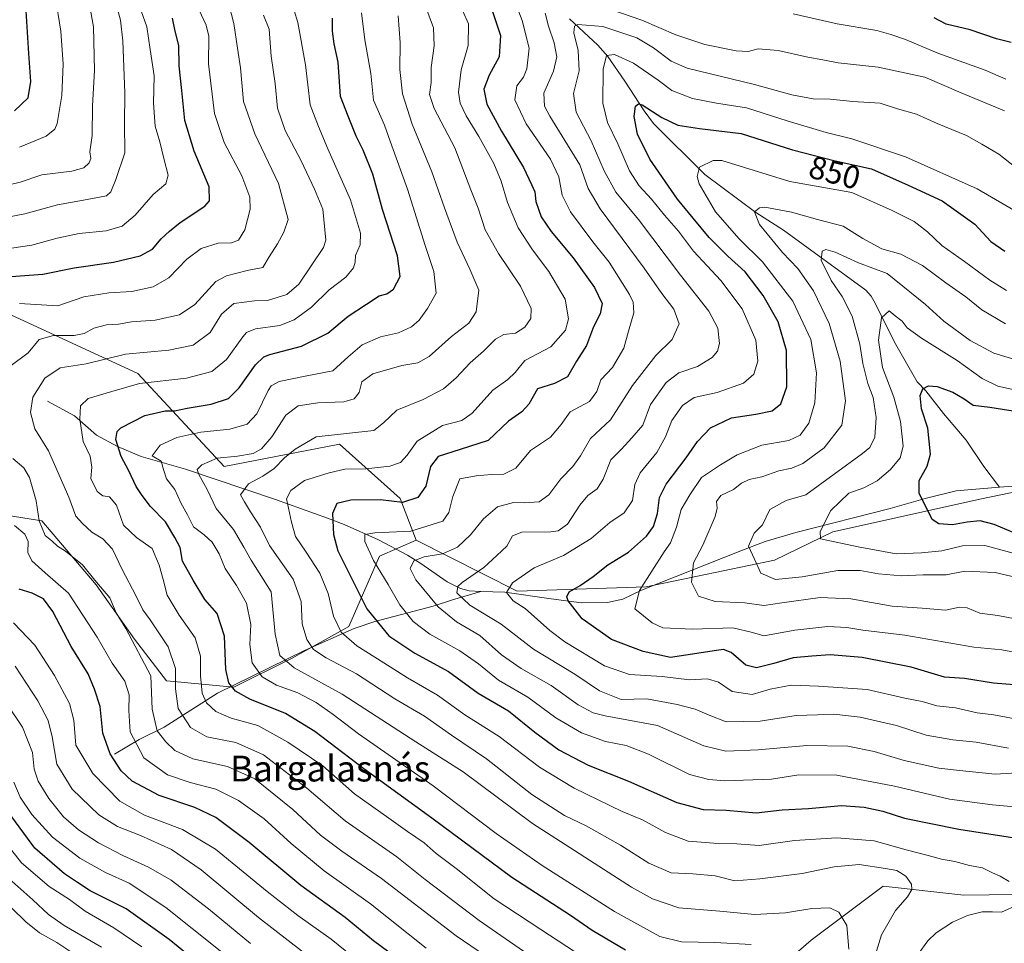
# Model space of a CAD drawing. Units: metres. Extents: x 652489 to 655935, y 4700026 to 4702415.
# Drawn here: x 654303 to 654608, y 4701968 to 4702255 of the extents above; entities that cross this region are included whole.
import ezdxf
from ezdxf.enums import TextEntityAlignment as Align

# ---------------------------------------------------------------- set-up
doc = ezdxf.new("R2010")
doc.units = ezdxf.units.M
doc.header["$MEASUREMENT"] = 0
for name, color, linetype, lineweight in [('Arbolado forestal CxS', 92, 'Continuous', 0), ('Corriente natural lineal', 142, 'Continuous', 13), ('Curva de nivel maestra', 30, 'Continuous', 30), ('Curva de nivel normal', 30, 'Continuous', 0), ('Rótulo de curva de nivel directora', 7, 'Continuous', 0), ('Texto cartográfico', 7, 'Continuous', 0)]:
    doc.layers.add(name, color=color, linetype=linetype, lineweight=lineweight)
doc.styles.add('Style-Arial', font='txt')

msp = doc.modelspace()

# ---------------------------------------------------------------- linework, layer by layer
at = {"layer": 'Arbolado forestal CxS', "color": 92, "linetype": 'Continuous', "lineweight": 0}
for points in [[(654673.7941, 4702121.3565, 813.9025), (654601.4533, 4702106.3729, 822.0349), (654555.3455, 4702096.1413, 830.105), (654537.2025, 4702087.2933, 833.9613), (654497.4347, 4702079.0195, 845.6433), (654457.4429, 4702077.7307, 855.3387), (654426.0811, 4702093.5591, 869.7385), (654421.1171, 4702106.4661, 876.7411), (654402.2535, 4702123.3443, 884.7313), (654366.5115, 4702116.3955, 889.5528), (654339.7051, 4702145.1879, 907.7871), (654236.4511, 4702192.8449, 952.0417), (654188.0023, 4702239.6259, 976.2842), (654077.2711, 4702129.6355, 1014.733), (654098.5805, 4702087.4451, 1019.1388), (654133.8199, 4702043.4547, 1013.7292), (654133.8265, 4702043.4465, 1013.7285), (654138.7999, 4702037.2345, 1013.177), (654097.4393, 4701974.1745, 989.8681), (654042.6487, 4701894.3543, 973.8878)], [(654426.0811, 4702093.5591, 869.7385), (654421.1171, 4702106.4661, 876.7411), (654402.2535, 4702123.3443, 884.7313), (654366.5115, 4702116.3955, 889.5528), (654339.7051, 4702145.1879, 907.7871), (654236.4511, 4702192.8449, 952.0417), (654188.0023, 4702239.6259, 976.2842), (654077.2711, 4702129.6355, 1014.733), (654098.5805, 4702087.4451, 1019.1388), (654133.8199, 4702043.4547, 1013.7292), (654133.8265, 4702043.4465, 1013.7285)], [(654236.4511, 4702192.8449, 952.0417), (654339.7051, 4702145.1879, 907.7871), (654366.5115, 4702116.3955, 889.5528), (654402.2535, 4702123.3443, 884.7313), (654421.1171, 4702106.4661, 876.7411), (654426.0811, 4702093.5591, 869.7385), (654414.6641, 4702088.5949, 869.3475), (654405.2319, 4702066.7531, 878.709), (654387.3599, 4702056.8241, 888.7692), (654369.4889, 4702047.8891, 900.2419), (654348.6401, 4702049.8743, 913.3327), (654338.7111, 4702062.7815, 914.4249), (654326.7973, 4702079.6607, 915.5867), (654309.9197, 4702099.5167, 914.8651), (654285.0989, 4702103.4891, 923.7595)], [(654426.0811, 4702093.5591, 869.7385), (654457.4429, 4702077.7307, 855.3387), (654497.4347, 4702079.0195, 845.6433), (654537.2025, 4702087.2933, 833.9613), (654555.3455, 4702096.1413, 830.105), (654601.4533, 4702106.3729, 822.0349), (654673.7941, 4702121.3565, 813.9025), (654697.6223, 4702127.3135, 811.9292)], [(654426.0811, 4702093.5591, 869.7385), (654457.4429, 4702077.7307, 855.3387), (654497.4347, 4702079.0195, 845.6433), (654537.2025, 4702087.2933, 833.9613), (654555.3455, 4702096.1413, 830.105), (654601.4533, 4702106.3729, 822.0349), (654673.7941, 4702121.3565, 813.9025), (654697.6223, 4702127.3135, 811.9292)], [(654697.6223, 4702127.3135, 811.9292), (654739.0341, 4702122.6353, 807.0712), (654763.1489, 4702115.3991, 804.2876), (654788.9905, 4702099.6287, 802.1736), (654819.4173, 4702084.9483, 799.7022), (654838.8289, 4702074.1325, 797.9421), (654879.3095, 4702052.8489, 795.1309), (654913.8321, 4702033.9615, 793.8364), (654873.8603, 4702032.0379, 808.8797), (654827.8455, 4702029.0223, 823.3455), (654784.0875, 4702017.7023, 840.3351), (654763.7737, 4702017.0473, 845.9249), (654744.2517, 4702009.0385, 853.3834), (654722.3797, 4702009.9837, 858.9216), (654698.5909, 4702004.4309, 865.5495), (654679.5597, 4701996.4969, 869.5715), (654639.1179, 4701989.3571, 876.9656), (654627.2239, 4701983.8041, 879.1125), (654595.9009, 4701983.4083, 882.2345), (654570.9233, 4701986.1845, 886.3124), (654548.6161, 4701969.4305, 893.5561), (654525.7411, 4701949.6237, 904.1201), (654503.4399, 4701931.7417, 911.4506)], [(654697.6223, 4702127.3135, 811.9292), (654739.0341, 4702122.6353, 807.0712), (654763.1489, 4702115.3991, 804.2876), (654788.9905, 4702099.6287, 802.1736), (654819.4173, 4702084.9483, 799.7022), (654838.8289, 4702074.1325, 797.9421), (654879.3095, 4702052.8489, 795.1309), (654913.8321, 4702033.9615, 793.8364), (654873.8603, 4702032.0379, 808.8797), (654827.8455, 4702029.0223, 823.3455), (654784.0875, 4702017.7023, 840.3351), (654763.7737, 4702017.0473, 845.9249), (654744.2517, 4702009.0385, 853.3834), (654722.3797, 4702009.9837, 858.9216), (654698.5909, 4702004.4309, 865.5495), (654679.5597, 4701996.4969, 869.5715), (654639.1179, 4701989.3571, 876.9656), (654627.2239, 4701983.8041, 879.1125), (654595.9009, 4701983.4083, 882.2345), (654570.9233, 4701986.1845, 886.3124), (654548.6161, 4701969.4305, 893.5561), (654525.7411, 4701949.6237, 904.1201), (654503.4399, 4701931.7417, 911.4506)], [(654285.0989, 4702103.4891, 923.7595), (654309.9197, 4702099.5167, 914.8651), (654326.7973, 4702079.6607, 915.5867), (654338.7111, 4702062.7815, 914.4249), (654348.6401, 4702049.8743, 913.3327), (654369.4889, 4702047.8891, 900.2419), (654387.3599, 4702056.8241, 888.7692), (654405.2319, 4702066.7531, 878.709), (654414.6641, 4702088.5949, 869.3475), (654426.0811, 4702093.5591, 869.7385), (654457.4429, 4702077.7307, 855.3387), (654497.4347, 4702079.0195, 845.6433), (654537.2025, 4702087.2933, 833.9613), (654555.3455, 4702096.1413, 830.105), (654601.4533, 4702106.3729, 822.0349), (654673.7941, 4702121.3565, 813.9025)], [(654426.0811, 4702093.5591, 869.7385), (654414.6641, 4702088.5949, 869.3475), (654405.2319, 4702066.7531, 878.709), (654387.3599, 4702056.8241, 888.7692), (654369.4889, 4702047.8891, 900.2419), (654348.6401, 4702049.8743, 913.3327), (654338.7111, 4702062.7815, 914.4249), (654326.7973, 4702079.6607, 915.5867), (654309.9197, 4702099.5167, 914.8651), (654285.0989, 4702103.4891, 923.7595), (654259.2851, 4702102.4961, 936.6368), (654235.4571, 4702093.5603, 951.4409), (654215.5999, 4702078.6683, 965.0512), (654217.0957, 4702067.2143, 967.7709), (654241.2645, 4702053.0461, 962.4264), (654267.9323, 4702047.2127, 950.5527), (654287.9329, 4702032.2115, 949.3193), (654293.7667, 4702006.3763, 956.1486), (654276.2657, 4701997.2083, 974.7355), (654264.2477, 4701985.3403, 986.0828), (654244.5935, 4701978.0645, 987.9806)], [(654426.0811, 4702093.5591, 869.7385), (654414.6641, 4702088.5949, 869.3475), (654405.2319, 4702066.7531, 878.709), (654387.3599, 4702056.8241, 888.7692), (654369.4889, 4702047.8891, 900.2419), (654348.6401, 4702049.8743, 913.3327), (654338.7111, 4702062.7815, 914.4249), (654326.7973, 4702079.6607, 915.5867), (654309.9197, 4702099.5167, 914.8651), (654285.0989, 4702103.4891, 923.7595), (654259.2851, 4702102.4961, 936.6368), (654235.4571, 4702093.5603, 951.4409), (654215.5999, 4702078.6683, 965.0512), (654217.0957, 4702067.2143, 967.7709), (654241.2645, 4702053.0461, 962.4264), (654267.9323, 4702047.2127, 950.5527), (654287.9329, 4702032.2115, 949.3193), (654293.7667, 4702006.3763, 956.1486), (654276.2657, 4701997.2083, 974.7355), (654264.2477, 4701985.3403, 986.0828), (654244.5935, 4701978.0645, 987.9806)], [(654627.2239, 4701983.8041, 879.1125), (654595.9009, 4701983.4083, 882.2345), (654570.9233, 4701986.1845, 886.3124), (654548.6161, 4701969.4305, 893.5561), (654525.7411, 4701949.6237, 904.1201)], [(654525.7411, 4701949.6237, 904.1201), (654548.6161, 4701969.4305, 893.5561), (654570.9233, 4701986.1845, 886.3124), (654595.9009, 4701983.4083, 882.2345), (654627.2239, 4701983.8041, 879.1125)]]:
    msp.add_polyline3d(points, dxfattribs=at)
at = {"layer": 'Corriente natural lineal', "color": 142, "linetype": 'Continuous', "lineweight": 13}
for points in [[(654473.6101, 4702255.2301, 862.5183), (654482.3801, 4702247.0501, 857.7252), (654485.5301, 4702243.4901, 856.4687), (654490.7701, 4702235.9101, 853.265), (654496.7501, 4702226.7101, 850.615), (654499.6801, 4702222.7501, 849.7352), (654515.5701, 4702206.9501, 845.2339), (654531.4701, 4702195.1701, 840.8953), (654539.9701, 4702189.6801, 838.9518), (654565.5401, 4702171.0101, 832.61), (654567.1901, 4702169.1801, 831.9309), (654568.4601, 4702167.0201, 831.4364), (654574.4201, 4702154.9401, 829.3673), (654581.4801, 4702142.6501, 826.38), (654584.1401, 4702139.8101, 825.7597), (654589.6101, 4702132.8101, 824.3766), (654596.7001, 4702124.4901, 823.4879), (654602.1501, 4702116.3301, 822.2006), (654607.0201, 4702110.0001, 821.1389)], [(654311.7001, 4702136.6301, 908.5004), (654320.1401, 4702132.1101, 904.9017), (654326.8901, 4702126.0701, 903.1265), (654333.3901, 4702122.5301, 899.9519), (654340.8201, 4702119.4601, 896.635), (654354.4801, 4702115.5301, 892.0882), (654382.4901, 4702106.1501, 882.4184), (654398.5301, 4702100.3801, 876.1603), (654403.7701, 4702098.3401, 873.8528), (654414.4101, 4702093.6301, 870.215), (654423.3801, 4702088.8701, 867.3406), (654427.4901, 4702086.2901, 865.7563), (654435.7201, 4702080.5601, 862.4454), (654439.8501, 4702078.4801, 860.5537), (654442.5001, 4702077.8001, 859.5262), (654446.1701, 4702077.5801, 858.6531)], [(654446.1701, 4702077.5801, 858.6531), (654453.5401, 4702077.4301, 856.44), (654467.9801, 4702075.2801, 852.211), (654477.3501, 4702074.1301, 849.3838), (654485.4201, 4702074.2301, 847.3471), (654490.1201, 4702075.2001, 846.4585), (654496.0101, 4702078.0501, 845.6067), (654526.7501, 4702090.2601, 836.6475), (654534.3401, 4702093.0601, 834.7062), (654543.7801, 4702095.9101, 832.4258), (654573.1301, 4702103.3501, 826.7428), (654583.9601, 4702106.4201, 825.1612), (654593.5701, 4702108.7801, 823.8543), (654607.0201, 4702110.0001, 821.1389)], [(654607.0201, 4702110.0001, 821.1389), (654613.8401, 4702110.4401, 820.1948)], [(654332.5001, 4702027.1801, 924.8849), (654340.1301, 4702031.6501, 919.4546), (654347.9101, 4702035.5201, 914.2572), (654364.4901, 4702046.0501, 902.9982), (654391.3901, 4702059.3301, 886.6259), (654406.8701, 4702066.1201, 878.1463), (654413.2201, 4702068.2901, 874.8783), (654431.3701, 4702073.0601, 865.9686), (654437.3101, 4702075.0101, 861.8666), (654446.1701, 4702077.5801, 858.6531)]]:
    msp.add_polyline3d(points, dxfattribs=at)
at = {"layer": 'Curva de nivel maestra', "color": 30, "linetype": 'Continuous', "lineweight": 30, "flags": 128}
for points, elevation in [([(654301.49, 4702226.6301), (654305.73, 4702230.7401), (654306.6, 4702235.7601), (654305.96, 4702244.4201), (654304.89, 4702261.1401), (654303.08, 4702276.7001), (654305.02, 4702301.8001), (654307.88, 4702317.0401), (654312.06, 4702327.8401), (654314.11, 4702331.7401), (654317.07, 4702336.4101), (654326.3, 4702344.6401), (654335.86, 4702350.5601), (654340.63, 4702354.8001), (654343.25, 4702361.9001), (654346.19, 4702373.8501), (654349.7508, 4702380.8652)], 950), ([(654449.31, 4702258.7001), (654452.27, 4702250.0701), (654451.8, 4702243.4101), (654448.74, 4702237.7401), (654447.02, 4702233.4101), (654448.02, 4702228.7401), (654452.56, 4702220.4101), (654459.4, 4702209.0801), (654461.81, 4702203.7801), (654462.87, 4702201.5201), (654463.14, 4702198.6001), (654464.86, 4702193.7701), (654467.93, 4702189.2101), (654474.79, 4702181.0301), (654481.42, 4702171.8701), (654483.79, 4702166.9101), (654483.09, 4702163.6701), (654481.05, 4702159.6401), (654478.86, 4702153.8701), (654475.8, 4702149.0801), (654472.96, 4702144.1601), (654468.98, 4702142.0701), (654463.71, 4702140.4201), (654461, 4702135.7401), (654458.8, 4702133.3401), (654454.67, 4702130.4501), (654448.37, 4702124.4101), (654439.74, 4702121.6901), (654432.89, 4702119.4801), (654430.52, 4702116.4101), (654429.12, 4702110.2601), (654426.6, 4702106.7201), (654421.82, 4702105.2101), (654414.96, 4702105.9801), (654405.79, 4702105.9301), (654401.48, 4702104.9201), (654400.15, 4702101.7901), (654400.4, 4702095.2301), (654401.74, 4702090.1801), (654410.72, 4702072.2401), (654417.64, 4702063.8001), (654425.63, 4702058.5001), (654436.12, 4702052.7601), (654445.32, 4702046.0601), (654454.66, 4702040.5701), (654462.87, 4702033.9301), (654470.32, 4702028.4701), (654479.46, 4702023.7401), (654491.96, 4702018.8101), (654506.96, 4702012.2001), (654515.08, 4702010.0001), (654522.26, 4702009.7701), (654531.53, 4702008.9801), (654539.64, 4702009.8601), (654547.76, 4702010.3101), (654557.96, 4702011.2401), (654565, 4702010.7201), (654570.8, 4702009.4801), (654577.5, 4702007.2901), (654594.43, 4702003.8801), (654614.38, 4702000.8201)], 875), ([(654300.51, 4702175.3401), (654310.31, 4702176.0601), (654319.99, 4702177.9901), (654332.15, 4702179.7301), (654340.52, 4702181.7201), (654344.34, 4702183.7801), (654347.02, 4702186.9401), (654349.61, 4702189.3801), (654352.84, 4702192.0801), (654360.52, 4702197.1001), (654361.95, 4702198.7501), (654361.85, 4702203.1001), (654357.21, 4702214.1601), (654354.32, 4702223.6801), (654353.37, 4702232.9601), (654352.56, 4702240.5801), (654352.47, 4702246.9001), (654351.31, 4702251.4001), (654350.52, 4702255.4101)], 925), ([(654490.96, 4701966.3301), (654480.63, 4701972.5001), (654473.96, 4701977.0901), (654455.78, 4701988.9001), (654430.95, 4702007.3101), (654409.79, 4702022.5801), (654394.63, 4702034.1401), (654385.54, 4702039.7401), (654374.44, 4702044.2401), (654370.01, 4702046.6801), (654367.92, 4702049.2401), (654367.03, 4702053.3601), (654366.6, 4702063.7201), (654364.32, 4702070.7701), (654360.49, 4702075.1501), (654356.95, 4702081.0701), (654353.56, 4702087.0201), (654352.84, 4702091.2901), (654351.27, 4702094.3901), (654348.3, 4702099.2301), (654343.64, 4702104.0001), (654341.13, 4702107.3501), (654339.18, 4702110.1201), (654336.96, 4702115.0301), (654334.6, 4702119.4401), (654332.96, 4702124.7501), (654333.3, 4702127.1701), (654334.48, 4702128.3201), (654341.95, 4702132.2101), (654348.21, 4702133.5801), (654351.16, 4702133.6701), (654355, 4702134.4401), (654362.46, 4702135.6601), (654367.86, 4702137.4301), (654371.2, 4702140.7301), (654376.21, 4702147.9301), (654378.78, 4702150.3601), (654380.69, 4702151.0501), (654390.55, 4702153.6401), (654398.69, 4702157.6901), (654404.96, 4702163.0301), (654410.63, 4702166.6801), (654414.63, 4702169.2601), (654416.96, 4702169.9201), (654419.07, 4702171.3701), (654421.14, 4702175.3001), (654420.32, 4702181.7301), (654415.65, 4702196.0401), (654412.68, 4702207.0701), (654409.65, 4702214.5001), (654407.43, 4702218.8201), (654405.03, 4702224.9701), (654402.58, 4702231.1101), (654401.84, 4702241.7401), (654400.64, 4702247.4101), (654400.08, 4702251.4101), (654400.12, 4702255.4401)], 900), ([(654610.63, 4702247.8301), (654606.1, 4702249.0201), (654597.93, 4702251.8001), (654590.48, 4702253.5601), (654586.78, 4702255.4801)], 875), ([(654611.51, 4702048.7001), (654605.15, 4702049.1701), (654596.18, 4702050.6101), (654589.96, 4702051.0401), (654579.63, 4702054.1701), (654564.43, 4702057.1001), (654554.48, 4702057.9501), (654548.74, 4702057.5201), (654543, 4702057.0701), (654536.97, 4702055.2701), (654531.63, 4702053.9501), (654528.31, 4702054.7801), (654523.82, 4702058.6801), (654521.43, 4702059.6301), (654519.22, 4702059.2601), (654504.96, 4702057.1301), (654496.45, 4702059.0301), (654486.63, 4702062.7401), (654477.6, 4702069.1501), (654473.2, 4702074.7401), (654472.82, 4702075.9201), (654473.52, 4702077.4801), (654476.96, 4702079.4801), (654480.96, 4702082.2501), (654485.47, 4702085.8401), (654491.91, 4702089.8201), (654497.56, 4702094.7401), (654499.73, 4702097.7401), (654500.88, 4702101.7401), (654501.5, 4702106.7401), (654503.61, 4702110.8701), (654509.85, 4702119.0201), (654513.29, 4702124.1401), (654517.39, 4702128.3401), (654523.86, 4702131.5001), (654531.46, 4702132.5801), (654536.52, 4702133.6301), (654539.2, 4702135.7501), (654541.02, 4702141.0801), (654540.97, 4702152.3601), (654538.32, 4702161.2001), (654533.68, 4702169.3601), (654528.07, 4702176.7001), (654522.75, 4702181.5601), (654516.94, 4702187.3501), (654511.96, 4702193.4101), (654507.12, 4702199.2401), (654498.5, 4702211.6901), (654494.77, 4702219.4101), (654493.68, 4702224.9201), (654494.08, 4702228.1501), (654495, 4702228.8801), (654496.14, 4702228.4801), (654502.29, 4702224.6401), (654507.24, 4702222.2001), (654513.95, 4702221.1701), (654526.89, 4702219.6701), (654542.84, 4702214.6201), (654556.04, 4702211.1601), (654567.25, 4702208.6601), (654578.64, 4702203.6401), (654589.24, 4702198.7401), (654599.36, 4702191.5601), (654604.34, 4702186.1201), (654608.61, 4702183.1701)], 850), ([(654611.25, 4702095.9101), (654605.33, 4702098.3501), (654600.96, 4702099.4701), (654596.96, 4702099.1401), (654592.4, 4702098.2301), (654588.16, 4702098.6101), (654586.08, 4702099.9701), (654582.03, 4702108.0501), (654582.06, 4702112.0201), (654584.53, 4702116.4801), (654585.55, 4702120.2301), (654584.8, 4702128.2501), (654582.8, 4702134.2501), (654582.41, 4702138.3901), (654583.18, 4702140.4301), (654584.97, 4702141.4101), (654587.67, 4702141.1601), (654592.52, 4702139.4201), (654596.05, 4702137.3201), (654598.79, 4702135.3601), (654604.03, 4702134.8101), (654615.13, 4702132.9901)], 825), ([(654429.85, 4701956.7001), (654412.84, 4701969.2901), (654404.01, 4701976.4601), (654390.32, 4701986.4001), (654374.28, 4701999.7601), (654363.96, 4702007.5601), (654357.4, 4702010.6601), (654346.38, 4702014.3201), (654337.97, 4702018.7601), (654334.57, 4702022.0201), (654331.15, 4702027.2701), (654328.9, 4702033.6801), (654328.03, 4702041.9501), (654326.34, 4702047.3101), (654324.35, 4702052.1101), (654319.07, 4702060.5401), (654313.39, 4702071.4101), (654310.44, 4702075.2801), (654306.93, 4702077.1201), (654302.96, 4702078.3601)], 925), ([(654371.83, 4701951.5201), (654349.43, 4701969.7201), (654336.17, 4701979.1601), (654325.01, 4701984.7301), (654321, 4701987.3201), (654317.03, 4701990.0501), (654307.81, 4701997.9901), (654299.54, 4702009.2801)], 950)]:
    msp.add_lwpolyline(points, dxfattribs=dict(at, elevation=elevation))
at = {"layer": 'Curva de nivel normal', "color": 30, "linetype": 'Continuous', "lineweight": 0, "flags": 128}
for points, elevation in [([(654454.7, 4702265.8601), (654458.99, 4702254.6401), (654461.09, 4702246.0901), (654460.38, 4702239.7101), (654459.34, 4702237.1601), (654457.26, 4702234.4201), (654456.65, 4702230.0501), (654460.19, 4702222.6301), (654467.78, 4702211.6401), (654470.37, 4702206.1601), (654471.35, 4702200.4701), (654473.89, 4702195.3401), (654480.9, 4702186.0101), (654485.96, 4702179.7401), (654492.26, 4702169.7101), (654493.36, 4702167.3701), (654493.62, 4702164.0701), (654491.88, 4702158.3401), (654490.49, 4702153.0901), (654486.95, 4702147.0301), (654483.37, 4702143.2201), (654482.14, 4702139.6201), (654479.81, 4702136.5601), (654473.86, 4702133.2801), (654471.09, 4702129.4101), (654467.72, 4702125.5001), (654461.55, 4702121.3801), (654457.02, 4702115.9001), (654453.3, 4702114.0001), (654449.47, 4702113.9201), (654444.68, 4702113.5001), (654439.65, 4702112.5201), (654437.44, 4702107.1101), (654436.23, 4702102.0801), (654434.34, 4702099.4101), (654424.46, 4702096.3601), (654413.24, 4702095.8001), (654410.14, 4702095.2501), (654410.11, 4702093.1401), (654412.81, 4702087.1801), (654417.36, 4702079.7401), (654420.97, 4702073.4801), (654425.17, 4702068.2501), (654430.36, 4702064.3501), (654439.66, 4702059.2001), (654445.42, 4702055.1701), (654451.65, 4702050.1401), (654460.67, 4702044.8801), (654469.38, 4702038.4301), (654477.32, 4702033.7201), (654484.78, 4702031.0501), (654491.17, 4702029.8401), (654498.08, 4702027.1901), (654510.8, 4702020.8601), (654516.83, 4702019.2601), (654521.76, 4702018.8701), (654536.23, 4702019.3501), (654544.72, 4702020.7601), (654556.5, 4702020.6101), (654574.46, 4702017.2401), (654591.47, 4702013.2101), (654604.84, 4702011.4001), (654617.41, 4702010.2901)], 870), ([(654300.06, 4702147.4101), (654305.7, 4702151.5901), (654309.16, 4702155.7801), (654313.63, 4702157.0401), (654319.96, 4702157.0201), (654323.11, 4702157.5901), (654326.08, 4702159.2401), (654330, 4702160.3001), (654333.74, 4702160.5201), (654337.8, 4702161.2101), (654345.17, 4702161.7401), (654352.72, 4702163.4101), (654357.39, 4702166.6501), (654363.96, 4702173.7401), (654367.21, 4702175.4501), (654373.63, 4702177.1901), (654378.5, 4702178.1301), (654380.5, 4702181.4101), (654383.11, 4702185.4101), (654385.07, 4702189.0801), (654386.38, 4702193.0101), (654383.37, 4702204.1301), (654376.04, 4702219.5501), (654372.57, 4702229.5901), (654371.57, 4702239.9601), (654370.68, 4702246.0801), (654369.49, 4702253.7301), (654367.26, 4702262.6801)], 915), ([(654303.06, 4702215.4501), (654311.34, 4702218.8101), (654314.04, 4702221.0001), (654314.75, 4702222.6901), (654316.22, 4702231.3801), (654316.62, 4702241.1601), (654315.91, 4702251.3601), (654314.15, 4702262.4401)], 945), ([(654488.97, 4701957.0101), (654464.71, 4701972.8201), (654450.22, 4701982.2801), (654438.44, 4701991.6501), (654432.32, 4701996.3701), (654428.52, 4701999.6401), (654423.42, 4702003.2001), (654417.57, 4702007.2801), (654406.96, 4702014.8301), (654397.08, 4702023.5301), (654386.27, 4702030.9201), (654376.96, 4702036.0001), (654368.74, 4702038.3601), (654363.89, 4702040.3401), (654361.06, 4702043.0601), (654359.75, 4702046.0401), (654359.22, 4702051.4801), (654359.14, 4702057.5801), (654357.48, 4702063.2701), (654352.52, 4702070.3101), (654348.82, 4702076.4501), (654347.65, 4702081.2901), (654346.32, 4702085.7401), (654344.23, 4702090.9001), (654339.3, 4702094.3801), (654335.3, 4702098.2001), (654333.14, 4702104.3801), (654330.96, 4702106.9401), (654328.84, 4702107.2601), (654327.16, 4702108.6201), (654325.21, 4702112.6601), (654325.43, 4702116.1401), (654324.98, 4702119.5301), (654322.84, 4702124.1601), (654321.71, 4702131.0901), (654321.93, 4702135.1601), (654324.33, 4702137.4101), (654331.73, 4702139.5901), (654340.26, 4702142.1401), (654354.88, 4702143.7201), (654362.65, 4702145.8301), (654367.29, 4702149.5801), (654372.29, 4702156.5901), (654373.48, 4702157.9301), (654376.29, 4702159.0101), (654383.75, 4702160.0701), (654388.26, 4702161.8401), (654393.63, 4702165.7801), (654399.1, 4702171.1701), (654404.29, 4702175.0701), (654406.68, 4702178.0101), (654407.16, 4702179.7801), (654407.26, 4702181.8001), (654408.74, 4702185.0801), (654408.83, 4702188.7301), (654405.68, 4702199.0801), (654398.66, 4702214.9201), (654395.74, 4702221.7601), (654393.24, 4702228.5001), (654391.78, 4702240.8901), (654389.38, 4702254.0901), (654387.05, 4702261.5701)], 905), ([(654438.74, 4702261.6601), (654442.3, 4702253.7001), (654442.22, 4702246.9001), (654439.98, 4702239.3801), (654439.2, 4702232.4701), (654439.7, 4702229.0901), (654441.6, 4702225.0801), (654445.54, 4702218.7201), (654450.16, 4702210.3101), (654452.42, 4702204.9001), (654454.38, 4702198.2501), (654457.75, 4702190.3601), (654462.11, 4702183.5301), (654467.24, 4702176.8501), (654472.25, 4702168.2801), (654473.35, 4702162.1201), (654472.4, 4702158.6701), (654467.83, 4702153.4401), (654459.74, 4702149.2801), (654456.82, 4702145.5601), (654454.53, 4702143.3901), (654449.82, 4702140.0801), (654443.47, 4702132.9501), (654440.2, 4702130.6601), (654434.29, 4702129.0501), (654426.35, 4702124.2201), (654423.24, 4702119.8401), (654421.26, 4702117.6001), (654417.88, 4702116.5201), (654410.47, 4702115.6801), (654403.99, 4702115.5801), (654399.11, 4702114.3901), (654391.45, 4702112.0001), (654387.19, 4702108.9301), (654385.9, 4702106.3501), (654387.44, 4702099.1001), (654388.64, 4702094.6301), (654391.99, 4702089.7701), (654396.2, 4702083.3201), (654398.78, 4702077.0201), (654400.4, 4702069.9901), (654402.77, 4702065.0001), (654407.64, 4702060.7601), (654416.07, 4702055.5201), (654423.36, 4702050.8201), (654432.66, 4702045.4401), (654441.21, 4702039.3201), (654451.85, 4702032.6401), (654464.28, 4702023.0701), (654475.03, 4702016.5601), (654490, 4702009.4201), (654496.26, 4702006.7901), (654503.36, 4702002.8101), (654510.47, 4702000.2201), (654519.75, 4701999.4001), (654525.55, 4701999.3001), (654532.45, 4701998.7801), (654543.41, 4702000.3701), (654556.52, 4702001.1601), (654568.16, 4702000.2701), (654578.05, 4701997.5001), (654584.83, 4701995.7701), (654589.02, 4701994.5601), (654593.12, 4701993.8401), (654597.74, 4701992.6301), (654601.69, 4701991.9101), (654604.8, 4701990.3001), (654607.24, 4701989.2801), (654610.02, 4701987.6201)], 880), ([(654295.06, 4702202.5601), (654303.29, 4702204.5901), (654309.96, 4702206.7701), (654319.29, 4702207.9801), (654322.96, 4702208.9701), (654324.68, 4702210.5501), (654325.12, 4702211.8601), (654324.88, 4702213.9601), (654325.6, 4702219.0401), (654325.7, 4702228.1701), (654326.29, 4702239.1501), (654326.01, 4702252.7401), (654324.81, 4702259.0601)], 940), ([(654429.05, 4702258.8401), (654431.45, 4702252.3901), (654431.7, 4702246.8601), (654430.76, 4702240.0801), (654430.76, 4702235.4101), (654430.22, 4702231.7401), (654431.65, 4702227.4101), (654438.06, 4702215.1801), (654443, 4702202.1401), (654445.25, 4702196.5101), (654447.48, 4702189.7401), (654451.56, 4702182.4101), (654458.45, 4702172.2801), (654461.69, 4702165.3901), (654461.62, 4702162.2401), (654459.79, 4702159.5701), (654456.83, 4702157.7601), (654453.3, 4702157.3201), (654450.63, 4702155.8601), (654446.96, 4702152.1701), (654442.84, 4702148.5601), (654438.49, 4702143.8701), (654434.51, 4702140.4501), (654428.29, 4702137.1901), (654420.1, 4702133.8801), (654415.92, 4702129.8801), (654412.97, 4702127.5001), (654395.07, 4702125.5201), (654388.58, 4702121.7201), (654385.24, 4702119.0801), (654382.06, 4702115.7201), (654378.51, 4702113.3201), (654374.05, 4702111.0001), (654371.55, 4702107.6001), (654372.78, 4702105.4401), (654374.67, 4702102.2801), (654377.74, 4702097.6001), (654380.6, 4702091.8201), (654387.97, 4702081.4201), (654390.37, 4702074.4901), (654390.76, 4702067.5401), (654392.13, 4702062.7101), (654394.27, 4702059.6001), (654398.19, 4702057.0301), (654407.52, 4702052.1001), (654419.46, 4702044.3101), (654428.69, 4702038.9301), (654437.02, 4702033.0601), (654447.89, 4702025.7201), (654461.95, 4702014.6601), (654472.06, 4702008.1801), (654478.84, 4702004.9601), (654489.48, 4701998.9301), (654498.26, 4701993.3701), (654505.19, 4701990.3001), (654511.92, 4701990.0801), (654518.77, 4701989.3901), (654524.96, 4701987.8701), (654532.63, 4701988.5101), (654545.82, 4701990.1001), (654555.73, 4701992.2601), (654563.5, 4701992.9501), (654571.61, 4701991.7301), (654575.19, 4701991.1201), (654577.9, 4701989.2801), (654579.71, 4701986.8201), (654579.77, 4701985.2301), (654578.43, 4701982.9401), (654574.73, 4701978.7101), (654570.4, 4701971.1401), (654567.68, 4701962.3201)], 885), ([(654483.45, 4702259.1101), (654496.05, 4702254.7701), (654506.63, 4702250.2501), (654515.63, 4702247.2701), (654525.29, 4702245.2601), (654529.08, 4702245.0901), (654532.17, 4702245.8601), (654538.4, 4702245.4201), (654547.59, 4702243.3201), (654552.18, 4702242.5301), (654556.93, 4702241.5901), (654569.32, 4702240.2601), (654583.81, 4702237.1201), (654595.13, 4702232.2401), (654608.55, 4702226.6701)], 865), ([(654293.85, 4702192.7101), (654304.7, 4702194.7601), (654314.88, 4702197.5301), (654322.87, 4702198.9301), (654330.04, 4702200.2801), (654331.33, 4702201.5201), (654332.96, 4702205.4201), (654335.67, 4702213.6601), (654335.58, 4702222.7401), (654335.74, 4702232.1001), (654335.14, 4702248.4201), (654334.37, 4702254.8201), (654333.39, 4702258.1801)], 935), ([(654294.86, 4702183.2401), (654306.86, 4702184.9801), (654314.73, 4702187.1901), (654321.6, 4702188.5901), (654329.96, 4702189.5001), (654334.88, 4702190.9201), (654338.96, 4702194.3401), (654344.54, 4702200.7501), (654348.4, 4702204.0401), (654349.14, 4702206.7101), (654347.78, 4702211.8901), (654346.54, 4702217.0201), (654345.07, 4702221.9401), (654344.62, 4702229.0901), (654344.78, 4702237.5601), (654343.52, 4702245.6401), (654342.52, 4702252.7001), (654340.82, 4702257.7201)], 930), ([(654303.07, 4702166.9401), (654314.98, 4702166.2101), (654323.02, 4702168.9401), (654330.8, 4702170.2601), (654337.93, 4702170.6601), (654344.45, 4702172.1001), (654349.36, 4702174.9001), (654354.91, 4702180.6301), (654359.36, 4702183.9901), (654364.66, 4702185.5801), (654368.76, 4702185.7801), (654370.99, 4702186.5701), (654372.96, 4702189.7201), (654374.6, 4702196.1401), (654374.51, 4702199.9301), (654372.05, 4702206.5001), (654366.54, 4702216.8801), (654363.56, 4702225.8601), (654361.71, 4702241.2601), (654361.76, 4702249.8001), (654360.96, 4702253.2601), (654358.75, 4702257.9301)], 920), ([(654466.04, 4701961.4101), (654445.63, 4701975.5801), (654428.88, 4701988.3301), (654420.05, 4701995.3301), (654404.08, 4702006.5201), (654392.14, 4702016.6501), (654378.71, 4702026.9801), (654370.12, 4702030.7401), (654361.14, 4702032.5001), (654356.04, 4702035.3901), (654352.29, 4702041.2801), (654351.42, 4702047.4101), (654351.42, 4702053.7501), (654349.19, 4702060.4901), (654343.61, 4702068.8201), (654341.31, 4702071.8801), (654339.14, 4702076.3501), (654334.92, 4702084.3801), (654331.93, 4702090.7701), (654328.86, 4702093.9201), (654325.44, 4702096.0001), (654322.58, 4702098.7001), (654320.48, 4702100.9301), (654318.36, 4702106.8101), (654312.08, 4702121.2001), (654307.81, 4702128.0501), (654306.44, 4702133.1401), (654307.13, 4702137.9101), (654310.86, 4702143.7801), (654315.63, 4702147.0001), (654323.71, 4702148.1801), (654335.92, 4702151.1901), (654349.37, 4702152.4401), (654356.9, 4702153.9701), (654362.16, 4702157.8901), (654365.67, 4702163.5901), (654369.47, 4702166.9601), (654375.89, 4702167.7501), (654379.96, 4702167.8601), (654385.98, 4702169.7001), (654389.72, 4702172.9001), (654397.35, 4702184.2601), (654398.01, 4702186.5701), (654397.09, 4702196.1501), (654394.55, 4702202.3401), (654390.4, 4702211.1801), (654385.4, 4702220.5201), (654383.09, 4702227.5401), (654382.37, 4702235.1801), (654381.14, 4702243.6701), (654380.47, 4702251.9801), (654378.75, 4702256.3901)], 910), ([(654529.99, 4701968.1401), (654518.72, 4701968.7101), (654508.33, 4701968.9801), (654501.62, 4701970.6401), (654487.59, 4701978.3701), (654465.12, 4701992.5801), (654450.91, 4702002.5601), (654431.38, 4702017.3001), (654408.17, 4702033.4901), (654400.37, 4702039.5001), (654395.08, 4702043.2201), (654389.37, 4702046.1601), (654382.8, 4702048.5801), (654378.32, 4702051.1001), (654375.16, 4702055.4701), (654374.46, 4702061.1601), (654374.75, 4702067.4101), (654373.42, 4702073.9801), (654370.35, 4702079.4801), (654366.86, 4702084.7401), (654365.02, 4702089.2901), (654362.81, 4702092.8801), (654360.32, 4702095.1801), (654356.98, 4702097.7001), (654355.1, 4702101.3301), (654353.1, 4702105.0801), (654351.19, 4702109.2001), (654348.66, 4702112.5801), (654347.74, 4702115.4401), (654346.96, 4702117.9701), (654344.17, 4702119.7201), (654346.64, 4702123.0301), (654351.88, 4702125.3801), (654359.31, 4702127.0001), (654368.33, 4702127.9201), (654373.68, 4702129.4601), (654376.68, 4702132.7401), (654380.18, 4702139.9301), (654381.05, 4702141.3601), (654383.58, 4702142.7401), (654392.12, 4702144.5201), (654400.2, 4702146.0201), (654404.96, 4702150.3801), (654409.29, 4702154.0601), (654414.96, 4702156.5401), (654420.63, 4702157.8401), (654424.63, 4702159.6901), (654427.04, 4702161.8001), (654429.62, 4702165.4101), (654432.24, 4702170.0801), (654431.52, 4702176.8401), (654428.85, 4702184.8601), (654423.36, 4702202.3501), (654418.52, 4702215.7901), (654416.3, 4702222.2201), (654412.83, 4702229.9801), (654412, 4702238.2201), (654410.14, 4702248.7401), (654409.09, 4702257.0801)], 895), ([(654420.52, 4702256.1201), (654421.06, 4702247.9101), (654421.03, 4702239.4801), (654421.82, 4702231.9401), (654424.79, 4702222.5701), (654430.97, 4702207.7501), (654434.83, 4702196.6201), (654438.84, 4702185.9901), (654442.68, 4702177.5601), (654445.5, 4702171.0301), (654444.72, 4702164.3401), (654442.36, 4702160.7901), (654437.03, 4702156.6401), (654430.06, 4702150.4701), (654426.63, 4702148.5601), (654421.63, 4702147.7201), (654412.63, 4702145.1001), (654409.22, 4702142.6001), (654408.35, 4702139.3601), (654406.89, 4702137.3601), (654403.63, 4702136.4201), (654395.62, 4702136.0901), (654389.45, 4702135.2101), (654385.7, 4702132.2901), (654381.31, 4702125.6001), (654378.11, 4702121.8001), (654375.48, 4702120.4301), (654370.67, 4702119.6101), (654364.36, 4702118.9401), (654359.63, 4702116.8401), (654358.1, 4702115.4601), (654358.64, 4702113.8401), (654361.22, 4702109.2701), (654364.09, 4702103.2901), (654369.45, 4702096.8601), (654372.62, 4702091.4001), (654374.86, 4702087.3101), (654381.08, 4702077.5301), (654382.36, 4702064.3801), (654383.76, 4702057.8001), (654388.22, 4702053.9601), (654403.16, 4702045.7101), (654425.96, 4702030.9501), (654440.63, 4702021.6301), (654462.12, 4702005.6501), (654492.87, 4701985.9201), (654499.33, 4701982.3101), (654507.49, 4701979.4801), (654520.22, 4701978.4301), (654530.96, 4701977.4101), (654540.66, 4701977.9801), (654548.76, 4701979.3001), (654554.33, 4701979.4501), (654557.13, 4701978.1901), (654559.65, 4701974.0001), (654560.28, 4701966.6301)], 890), ([(654615.74, 4702021.5201), (654605.63, 4702021.0001), (654594.6, 4702022.0701), (654588.14, 4702022.7601), (654577.42, 4702025.2001), (654568.16, 4702028.0001), (654559.91, 4702029.6001), (654547.19, 4702029.8201), (654532.1, 4702028.4601), (654522.15, 4702028.0901), (654515.34, 4702029.7201), (654500.96, 4702036.0701), (654484.66, 4702039.0301), (654480.96, 4702039.9401), (654476.33, 4702042.4901), (654467.99, 4702048.4401), (654458.62, 4702053.7201), (654452.58, 4702057.9601), (654445.85, 4702063.9401), (654438.6, 4702068.2401), (654432.93, 4702072.8201), (654425.94, 4702081.2401), (654424.24, 4702084.7001), (654425.3, 4702087.1301), (654428.58, 4702088.3801), (654434.24, 4702089.2901), (654438.9, 4702091.3301), (654442.96, 4702095.1901), (654446.96, 4702100.1501), (654451.29, 4702103.8101), (654456.29, 4702105.2301), (654459.6, 4702105.1101), (654464.17, 4702105.4401), (654467.26, 4702107.5601), (654470.96, 4702112.5801), (654474.63, 4702116.3301), (654477.04, 4702119.7101), (654480.17, 4702125.0201), (654486.3, 4702130.8201), (654493.19, 4702141.4401), (654500.44, 4702150.7901), (654505.45, 4702155.7101), (654507.6, 4702160.5701), (654506.02, 4702165.1401), (654502.27, 4702170.0501), (654496.74, 4702177.8501), (654483.15, 4702196.2701), (654479.42, 4702202.5401), (654476.83, 4702209.9501), (654467.52, 4702224.9701), (654465.85, 4702228.1601), (654465.7, 4702232.1701), (654468.64, 4702238.9201), (654469.71, 4702243.4601), (654468.92, 4702247.7201), (654467.14, 4702252.8901), (654466.07, 4702257.0001)], 865), ([(654608.96, 4702236.5001), (654602.52, 4702239.2401), (654587.89, 4702244.5501), (654577.86, 4702248.8301), (654573.3, 4702250.3601), (654568.97, 4702251.5501), (654556.64, 4702253.6701), (654542.98, 4702256.7501)], 870), ([(654609.83, 4702029.0301), (654599.76, 4702030.8701), (654592.48, 4702031.6001), (654584.27, 4702033.0501), (654575.02, 4702036.0701), (654563.76, 4702038.6301), (654555.59, 4702039.5101), (654550.51, 4702039.3501), (654543.98, 4702039.1001), (654532.74, 4702037.4001), (654522.24, 4702037.1701), (654516.91, 4702039.2801), (654512.65, 4702041.1401), (654507.05, 4702042.5301), (654497.6, 4702044.3001), (654489.62, 4702044.0701), (654482.96, 4702046.8001), (654475.32, 4702051.9601), (654462.48, 4702059.6901), (654452.4, 4702067.5201), (654442.7, 4702073.4101), (654438.64, 4702077.2101), (654439.03, 4702079.1801), (654440.31, 4702080.3601), (654447.06, 4702085.0801), (654451.09, 4702088.8001), (654454.22, 4702091.6701), (654455.93, 4702094.8901), (654458.86, 4702096.0401), (654467.84, 4702096.1101), (654470.07, 4702096.4501), (654473.01, 4702098.4701), (654476.81, 4702104.4001), (654479.28, 4702107.3501), (654482.19, 4702109.4001), (654484.1, 4702112.4101), (654486.47, 4702118.4101), (654489.76, 4702121.7401), (654492.98, 4702125.2701), (654496.41, 4702129.1701), (654498.76, 4702135.6001), (654503.61, 4702142.4401), (654507.5, 4702145.4501), (654513.32, 4702147.4201), (654517.92, 4702150.1301), (654519.5, 4702152.1101), (654520.15, 4702154.4901), (654519.65, 4702159.2301), (654516.88, 4702164.5901), (654508.09, 4702175.6801), (654494.98, 4702192.9901), (654487.98, 4702201.4601), (654484.35, 4702208.0801), (654480.37, 4702217.3701), (654475.65, 4702226.2501), (654474.82, 4702232.0401), (654476.59, 4702239.0801), (654476.35, 4702245.4101), (654474.97, 4702250.8201), (654475.23, 4702252.8901), (654476.25, 4702253.4101), (654483.95, 4702252.8101), (654494.51, 4702249.2901), (654499.73, 4702246.1701), (654505.2, 4702242.1001), (654510.12, 4702239.8701), (654531.04, 4702234.8001), (654542.59, 4702231.6601), (654549.24, 4702230.3501), (654554.47, 4702230.2501), (654561.48, 4702229.5801), (654569.97, 4702229.0401), (654575.39, 4702227.3001), (654581.27, 4702225.6701), (654587.66, 4702222.7801), (654596.73, 4702219.0201), (654601.5, 4702216.3001), (654606.77, 4702213.2001), (654611.61, 4702209.4001)], 860), ([(654616.69, 4702037.2001), (654605.23, 4702039.3901), (654600.03, 4702040.0001), (654593.37, 4702041.4901), (654587.6, 4702042.1801), (654583.04, 4702043.4501), (654577.63, 4702044.5601), (654565.96, 4702047.2501), (654550.88, 4702048.2401), (654542.41, 4702048.5601), (654535.87, 4702047.2801), (654530.26, 4702045.6201), (654524.09, 4702046.5401), (654519.84, 4702049.5201), (654516.45, 4702050.5201), (654510.82, 4702050.2001), (654502.34, 4702051.2801), (654492.24, 4702051.8301), (654484.51, 4702054.5501), (654472.17, 4702062.0201), (654467.54, 4702065.5501), (654459.88, 4702072.3301), (654456.15, 4702074.7201), (654454.06, 4702077.2601), (654455.92, 4702080.2801), (654462.62, 4702084.9401), (654471.74, 4702088.7801), (654480.32, 4702094.0801), (654486.16, 4702098.9501), (654490.61, 4702102.0401), (654493.18, 4702105.8201), (654493.88, 4702110.7401), (654495.58, 4702114.4101), (654500.72, 4702120.7401), (654503.45, 4702125.6101), (654505.39, 4702130.6101), (654508.71, 4702135.3201), (654512.29, 4702137.7401), (654519.38, 4702139.3201), (654527.63, 4702142.1801), (654530.83, 4702145.0001), (654532, 4702149.0001), (654531.4, 4702155.5201), (654527.14, 4702165.2601), (654520.53, 4702174.0601), (654512.11, 4702183.1401), (654507.39, 4702189.3001), (654503.1, 4702194.2901), (654499.06, 4702199.3201), (654495.2, 4702203.3601), (654492.25, 4702208.0401), (654488.67, 4702216.4601), (654485.37, 4702223.0201), (654484, 4702229.0801), (654484.08, 4702239.5701), (654485.12, 4702243.8801), (654487.63, 4702244.0901), (654493.52, 4702241.4501), (654501.12, 4702236.1401), (654505.39, 4702232.9501), (654511.82, 4702230.5201), (654519.26, 4702229.0401), (654528.55, 4702227.5801), (654541.09, 4702223.5201), (654553.23, 4702219.9101), (654561.24, 4702217.9801), (654577.81, 4702212.4101), (654600.06, 4702202.4601), (654617.85, 4702192.1201)], 855), ([(654617.35, 4702057.8001), (654607.69, 4702059.4701), (654599, 4702060.3401), (654577.66, 4702064.0601), (654564.6, 4702065.6201), (654559.63, 4702066.4101), (654553.78, 4702066.7401), (654543.54, 4702065.5901), (654533.94, 4702063.8501), (654530.43, 4702064.8801), (654524.3, 4702066.3501), (654511.77, 4702065.9701), (654502.59, 4702066.3501), (654499.26, 4702067.8401), (654493.94, 4702072.2601), (654495.36, 4702077.9201), (654502.96, 4702089.9301), (654504.97, 4702092.7401), (654506.84, 4702097.5401), (654508.31, 4702103.0301), (654510.94, 4702107.5601), (654514.52, 4702112.9501), (654520.43, 4702116.8401), (654525.62, 4702120.0201), (654533.25, 4702122.9901), (654541.62, 4702124.4001), (654545.14, 4702126.0601), (654547.84, 4702129.7801), (654549.76, 4702136.0801), (654550.19, 4702145.4101), (654548.49, 4702155.7401), (654542.87, 4702167.6801), (654533.52, 4702179.8301), (654526.28, 4702186.9901), (654518.92, 4702195.3701), (654513.89, 4702204.0501), (654513.18, 4702206.3201), (654513.92, 4702209.2401), (654518.19, 4702211.2301), (654520.88, 4702211.2501), (654541.96, 4702204.7501), (654561.23, 4702201.3201), (654573.69, 4702195.7801), (654580.5, 4702192.3701), (654584.64, 4702189.1701), (654589.07, 4702184.9101), (654596.18, 4702179.9901), (654603.95, 4702174.1901), (654609.13, 4702170.9401)], 845), ([(654619.93, 4702067.5601), (654606.47, 4702070.1401), (654600.88, 4702070.9001), (654596.95, 4702072.5201), (654594.54, 4702072.7201), (654590.29, 4702071.8501), (654582.96, 4702072.4001), (654573.69, 4702073.0201), (654560.87, 4702075.2801), (654551.42, 4702075.7201), (654539.47, 4702074.0501), (654533.94, 4702073.2201), (654527.98, 4702074.0901), (654518.86, 4702074.4801), (654513.67, 4702076.1201), (654511.44, 4702080.4501), (654512.07, 4702086.5301), (654514.96, 4702091.9501), (654518.77, 4702100.8201), (654519.46, 4702103.4301), (654519.23, 4702105.4901), (654520.6, 4702107.3801), (654524.47, 4702109.1901), (654527.01, 4702111.1901), (654529.31, 4702112.3001), (654533.28, 4702113.1501), (654538.57, 4702114.9801), (654542.61, 4702115.8501), (654545.96, 4702117.3401), (654552.63, 4702122.1401), (654558.08, 4702129.1401), (654559.22, 4702136.7501), (654557.55, 4702149.0001), (654554.18, 4702160.7601), (654549.32, 4702170.8601), (654544.42, 4702177.8001), (654539.69, 4702182.7401), (654532.53, 4702191.4401), (654531.03, 4702195.3601), (654532.55, 4702196.6101), (654534.23, 4702196.8201), (654542.52, 4702195.2901), (654550.55, 4702192.9901), (654558.48, 4702190.9401), (654564.61, 4702187.1101), (654570.55, 4702183.8701), (654576.4, 4702182.2001), (654583.1, 4702178.7401), (654590.35, 4702173.3501), (654596.52, 4702168.9801), (654601.48, 4702164.9901), (654608.89, 4702160.5701)], 840), ([(654622.78, 4702079.4501), (654605.67, 4702083.5101), (654596.24, 4702083.8601), (654590.41, 4702082.8001), (654583.29, 4702082.7201), (654576.63, 4702082.4501), (654569.44, 4702083.1101), (654563.75, 4702084.1401), (654556.9, 4702084.0801), (654545.82, 4702082.1001), (654537.53, 4702081.3001), (654532.98, 4702083.3301), (654530.99, 4702087.5901), (654529.12, 4702091.6201), (654530.94, 4702095.6501), (654533.48, 4702098.2501), (654535.79, 4702103.0601), (654540.85, 4702105.8601), (654546.96, 4702107.6201), (654564.46, 4702120.3701), (654566.74, 4702122.2301), (654568.37, 4702125.4401), (654568.77, 4702131.5601), (654567.84, 4702137.7401), (654566.2, 4702142.1201), (654564.56, 4702148.2601), (654563.71, 4702154.3401), (654561.26, 4702162.9401), (654558.24, 4702169.1401), (654554.83, 4702174.1001), (654551.72, 4702180.3301), (654552.01, 4702183.1101), (654553.16, 4702183.6601), (654556.03, 4702182.8401), (654563.31, 4702179.5401), (654572.2, 4702176.2401), (654584.06, 4702166.5701), (654589.76, 4702161.4401), (654597.95, 4702155.4601), (654605.19, 4702151.5601), (654613.07, 4702149.1201)], 835), ([(654612.8, 4702089.1001), (654602.44, 4702091.8401), (654595.54, 4702091.7401), (654589.06, 4702090.2201), (654582.8, 4702089.5501), (654574.99, 4702089.2601), (654563.14, 4702091.4601), (654551.44, 4702093.8901), (654551.33, 4702096.1901), (654554.7, 4702102.7001), (654560.25, 4702108.1401), (654564.97, 4702109.7801), (654569.06, 4702111.8701), (654573.18, 4702115.4401), (654576.21, 4702119.0801), (654577.09, 4702122.6601), (654576.3, 4702130.3501), (654574.25, 4702137.8401), (654570.75, 4702147.0801), (654569.51, 4702155.5901), (654570.38, 4702162.4601), (654572.73, 4702164.6601), (654574.66, 4702163.1101), (654576.8, 4702161.4001), (654578.38, 4702159.3801), (654582.81, 4702156.1601), (654593.88, 4702149.2901), (654601.65, 4702143.6901), (654606.45, 4702141.2401), (654615.39, 4702139.2701)], 830), ([(654461.54, 4701955.1001), (654438.48, 4701970.8101), (654415.32, 4701988.6201), (654403.04, 4701997.0301), (654396.39, 4702002.0701), (654387.86, 4702010.0001), (654376.04, 4702019.4801), (654367.57, 4702023.3501), (654356.83, 4702025.7501), (654351.26, 4702028.2501), (654348.39, 4702030.9701), (654345.71, 4702034.3901), (654344.19, 4702041.0801), (654343.73, 4702051.4101), (654336.06, 4702066.1401), (654333.04, 4702070.9901), (654331.01, 4702075.6601), (654326.42, 4702081.1401), (654322.6, 4702085.9001), (654317.35, 4702090.1301), (654314.83, 4702091.6101), (654313.12, 4702093.3601), (654310.98, 4702094.9401), (654309.12, 4702099.4801), (654308.19, 4702105.6701), (654306.1, 4702112.9201), (654304.34, 4702115.9601), (654301, 4702118.8001)], 915), ([(654429.19, 4701966.9701), (654411.92, 4701980.7001), (654397.52, 4701990.9801), (654387.26, 4701999.4001), (654378.96, 4702007.0801), (654371, 4702012.7801), (654363.89, 4702016.3401), (654355.96, 4702018.4101), (654348.94, 4702020.7201), (654341.6, 4702026.0501), (654337.35, 4702034.0401), (654336.92, 4702040.6801), (654337.06, 4702045.5901), (654335.75, 4702049.8001), (654331.76, 4702055.4101), (654327.17, 4702063.4101), (654318.27, 4702077.0801), (654310.96, 4702083.4101), (654306.91, 4702087.0801), (654305.65, 4702089.7401), (654305.78, 4702093.0801), (654304.66, 4702095.4101), (654301.47, 4702098.0401)], 920), ([(654414.36, 4701957.9401), (654399.69, 4701969.8101), (654389.37, 4701977.1501), (654379.82, 4701984.6001), (654363.86, 4701997.6601), (654353.6, 4702003.7701), (654341.81, 4702008.2501), (654334.18, 4702012.5401), (654325.76, 4702021.1501), (654320.53, 4702029.9701), (654319.87, 4702037.6601), (654318.6, 4702042.8501), (654313.92, 4702051.5401), (654307.79, 4702060.9301), (654301.21, 4702067.9101)], 930), ([(654395.54, 4701962.2801), (654377.16, 4701976.4801), (654359.36, 4701991.2801), (654350.15, 4701997.6001), (654340.6, 4702001.9301), (654333.4, 4702004.7101), (654327.68, 4702008.3401), (654319.37, 4702016.3001), (654314.64, 4702024.0201), (654313.16, 4702032.5701), (654311.89, 4702037.5801), (654308.72, 4702043.6501), (654301.7, 4702054.4901)], 935), ([(654374.65, 4701968.4401), (654361.7, 4701979.1501), (654350.13, 4701988.0601), (654343.01, 4701992.0601), (654335.08, 4701995.6801), (654327.51, 4701999.6901), (654321.33, 4702003.6801), (654316.72, 4702007.7401), (654312.18, 4702013.3901), (654308.86, 4702018.8301), (654307.6, 4702022.4701), (654307.05, 4702027.7001), (654303.96, 4702035.5401), (654294.32, 4702049.7101)], 940), ([(654373.5, 4701959.6101), (654348.46, 4701979.5801), (654337.05, 4701987.1601), (654329.7, 4701990.4801), (654321.74, 4701994.8601), (654313.27, 4702001.3801), (654306.9, 4702008.4701), (654303.26, 4702013.8401), (654301.26, 4702018.5001)], 945), ([(654340.96, 4701967.3601), (654332.25, 4701973.3201), (654323.46, 4701978.4301), (654318.52, 4701982.0801), (654312.29, 4701986.0701), (654303.64, 4701993.4101), (654297.24, 4702001.6601)], 955), ([(654328.46, 4701967.3001), (654316.88, 4701974.0301), (654312.04, 4701977.4201), (654307.19, 4701981.9801), (654300.66, 4701987.7801)], 960), ([(654323.92, 4701962.5701), (654314.58, 4701968.7801), (654309.2, 4701971.7101), (654305.04, 4701975.1201), (654300.62, 4701979.4001)], 965), ([(654612.73, 4701980.4001), (654607.65, 4701978.1801), (654604.8, 4701978.2801), (654601.61, 4701978.2101), (654597.08, 4701977.1401), (654592.39, 4701975.0501), (654587.37, 4701971.7801), (654584.72, 4701969.2401), (654581.8, 4701965.1201)], 880)]:
    msp.add_lwpolyline(points, dxfattribs=dict(at, elevation=elevation))

# ---------------------------------------------------------------- texts
at = {"layer": 'Rótulo de curva de nivel directora', "color": 7, "linetype": 'Continuous', "lineweight": 0, "style": 'Style-Arial'}
msp.add_text('850', height=7, rotation=345.311928, dxfattribs=at).set_placement((654555.8932, 4702207.5504), align=Align.MIDDLE_CENTER)
at = {"layer": 'Texto cartográfico', "color": 7, "linetype": 'Continuous', "lineweight": 0, "style": 'Style-Arial'}
msp.add_text('Bargalasnás', height=8, dxfattribs=at).set_placement((654399.3857, 4702022.6801), align=Align.MIDDLE_CENTER)

doc.saveas('drawing.dxf')
